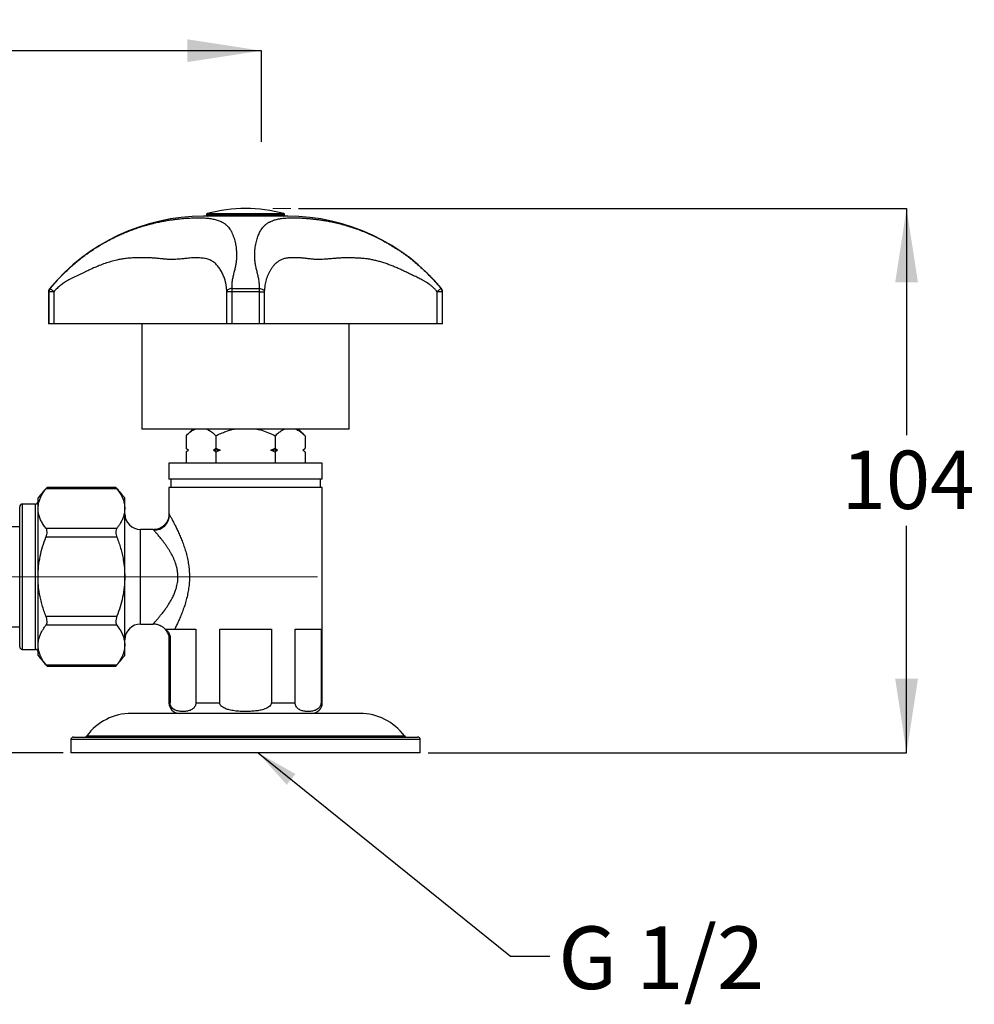
# Model space of a CAD drawing. Units: millimetres. Extents: x 75 to 230, y 34 to 167.
# Drawn here: x 169 to 230, y 34 to 97 of the extents above; entities that cross this region are included whole.
import ezdxf

# ---------------------------------------------------------------- set-up
doc = ezdxf.new("R2010")
doc.units = ezdxf.units.MM
doc.linetypes.add('CENTERX2', pattern=[20.32, 12.7, -2.54, 2.54, -2.54])
doc.layers.add('ANNOTATIONS', color=7, linetype='Continuous')
doc.layers.add('DIMENSIONS', color=7, linetype='Continuous')
doc.styles.add('SLDTEXTSTYLE0', font='TXT', dxfattribs={"width": 0.7})
doc.dimstyles.new('SLDDIMSTYLE0', dxfattribs={"dimtxt": 4.701822, "dimasz": 2.686756, "dimexe": 0, "dimexo": 0.0625, "dimgap": 1.175456, "dimtad": 0, "dimtih": 1, "dimtoh": 1, "dimdec": 0, "dimlfac": 3, "dimrnd": 1e-09, "dimzin": 12, "dimdsep": 46, "dimtxsty": 'SLDTEXTSTYLE0', "dimsah": 1, "dimcen": 0.09, "dimadec": 0, "dimazin": 3, "dimtfac": 1, "dimtdec": 0, "dimtofl": 0, "dimtmove": 0, "dimatfit": 3, "dimfxl": 0, "dimfrac": 2, "dimtolj": 1, "dimtzin": 12, "dimarcsym": 0})
doc.dimstyles.new('SLDDIMSTYLE1', dxfattribs={"dimtxt": 0.18, "dimasz": 2.686756, "dimexe": 0, "dimexo": 0.0625, "dimgap": 0, "dimtad": 0, "dimtih": 1, "dimtoh": 1, "dimdec": 0, "dimrnd": 1e-09, "dimzin": 0, "dimdsep": 46, "dimtxsty": 'Standard', "dimsah": 1, "dimcen": 0.09, "dimadec": 0, "dimazin": 0, "dimtfac": 2.686756, "dimtdec": 0, "dimtofl": 0, "dimtmove": 0, "dimatfit": 3, "dimfxl": 0, "dimfrac": 2, "dimtolj": 1, "dimtzin": 0, "dimarcsym": 0})

# ---------------------------------------------------------------- blocks, each defined once
blk = doc.blocks.new('_D')
at = {"layer": 'DIMENSIONS'}
for p, q in [((186.743, 84.733), (225.317, 84.733)), ((225.317, 84.733), (225.317, 70.34)), ((225.317, 50.199), (225.317, 64.592)), ((194.959, 50.199), (225.317, 50.199))]:
    blk.add_line(p, q, dxfattribs=at)
for points in [[(225.317, 84.733), (224.594, 80.031), (226.041, 80.031)], [(225.317, 50.199), (226.041, 54.901), (224.594, 54.901)]]:
    blk.add_solid(points, dxfattribs=at)
at = {"layer": 'DIMENSIONS', "insert": (221.201, 69.367), "char_height": 3.7042, "attachment_point": 1, "style": 'SLDTEXTSTYLE0'}
blk.add_mtext('104', dxfattribs=at)
blk = doc.blocks.new('_D_1')
at = {"layer": 'DIMENSIONS'}
for p, q in [((102.376, 89.989), (102.376, 94.733)), ((102.376, 94.733), (139.26, 94.733)), ((184.376, 94.733), (147.491, 94.733)), ((184.376, 88.949), (184.376, 94.733))]:
    blk.add_line(p, q, dxfattribs=at)
for points in [[(102.376, 94.733), (107.078, 94.01), (107.078, 95.456)], [(184.376, 94.733), (179.674, 95.456), (179.674, 94.01)]]:
    blk.add_solid(points, dxfattribs=at)
at = {"layer": 'DIMENSIONS', "insert": (139.26, 96.634), "char_height": 3.7042, "attachment_point": 1, "style": 'SLDTEXTSTYLE0'}
blk.add_mtext('246', dxfattribs=at)
blk = doc.blocks.new('_D_2')
at = {"layer": 'DIMENSIONS'}
for p, q in [((155.475, 50.199), (155.475, 61.365)), ((171.792, 50.199), (155.475, 50.199)), ((155.475, 39.891), (155.475, 50.199)), ((152.975, 39.891), (155.475, 39.891))]:
    blk.add_line(p, q, dxfattribs=at)
for points in [[(155.475, 61.365), (154.751, 56.664), (156.198, 56.664)], [(155.475, 50.199), (156.198, 54.901), (154.751, 54.901)]]:
    blk.add_solid(points, dxfattribs=at)
at = {"layer": 'DIMENSIONS', "insert": (147.487, 41.792), "char_height": 3.7042, "attachment_point": 1, "style": 'SLDTEXTSTYLE0'}
blk.add_mtext('34', dxfattribs=at)

msp = doc.modelspace()

# ---------------------------------------------------------------- linework, layer by layer
at = {"color": 7, "linetype": 'Continuous', "lineweight": 25}
for p, q in [((180.897, 84.364), (180.897, 84.315)), ((180.897, 84.364), (185.855, 84.364)), ((180.897, 84.315), (185.855, 84.315)), ((180.943, 84.399), (185.808, 84.399)), ((183.372, 84.732), (183.38, 84.732)), ((185.855, 84.315), (185.855, 84.364)), ((186.052, 84.232), (180.699, 84.232)), ((170.876, 79.446), (170.876, 77.399)), ((170.907, 79.446), (170.876, 79.446)), ((171.213, 79.446), (170.907, 79.446)), ((170.907, 77.399), (170.907, 79.446)), ((170.953, 79.659), (170.983, 79.659)), ((171.213, 79.446), (171.213, 77.399)), ((182.496, 79.446), (182.187, 79.446)), ((182.187, 77.399), (182.187, 79.446)), ((184.256, 79.446), (182.496, 79.446)), ((182.496, 79.446), (182.496, 77.399)), ((182.501, 79.659), (184.25, 79.659)), ((184.256, 77.399), (184.256, 79.446)), ((184.256, 79.446), (184.564, 79.446)), ((184.564, 79.446), (184.564, 77.399)), ((195.539, 77.399), (195.539, 79.446)), ((195.845, 79.446), (195.539, 79.446)), ((195.768, 79.659), (195.799, 79.659)), ((195.845, 79.446), (195.845, 77.399)), ((195.876, 79.446), (195.845, 79.446)), ((195.876, 77.399), (195.876, 79.446)), ((170.907, 77.399), (170.876, 77.399)), ((171.213, 77.399), (170.907, 77.399)), ((178.721, 77.399), (171.213, 77.399)), ((176.792, 77.399), (176.792, 70.732)), ((182.187, 77.399), (178.721, 77.399)), ((182.496, 77.399), (182.187, 77.399)), ((184.256, 77.399), (182.496, 77.399)), ((184.564, 77.399), (184.256, 77.399)), ((188.031, 77.399), (184.564, 77.399)), ((195.539, 77.399), (188.031, 77.399)), ((189.959, 70.732), (189.959, 77.399)), ((195.845, 77.399), (195.539, 77.399)), ((195.876, 77.399), (195.845, 77.399)), ((189.959, 70.732), (176.792, 70.732)), ((180.026, 70.732), (179.604, 70.31)), ((187.148, 70.31), (186.726, 70.732)), ((179.604, 70.31), (179.604, 69.532)), ((181.49, 70.31), (181.49, 69.532)), ((185.262, 70.31), (185.262, 69.532)), ((187.148, 70.31), (187.148, 69.532)), ((179.604, 69.532), (179.737, 69.399)), ((179.604, 69.532), (179.745, 69.399)), ((179.737, 69.399), (179.604, 69.265)), ((179.745, 69.399), (179.604, 69.265)), ((179.745, 69.399), (179.737, 69.399)), ((181.348, 69.399), (181.49, 69.532)), ((181.49, 69.265), (181.348, 69.399)), ((181.773, 69.399), (181.348, 69.399)), ((181.49, 69.532), (181.773, 69.399)), ((181.773, 69.399), (181.49, 69.265)), ((184.978, 69.399), (185.262, 69.532)), ((185.262, 69.265), (184.978, 69.399)), ((185.403, 69.399), (184.978, 69.399)), ((185.262, 69.532), (185.403, 69.399)), ((185.403, 69.399), (185.262, 69.265)), ((187.006, 69.399), (187.148, 69.532)), ((187.148, 69.265), (187.006, 69.399)), ((187.014, 69.399), (187.006, 69.399)), ((187.014, 69.399), (187.148, 69.532)), ((187.148, 69.265), (187.014, 69.399)), ((179.604, 69.265), (179.604, 68.565)), ((181.49, 69.265), (181.49, 68.565)), ((185.262, 69.265), (185.262, 68.565)), ((187.148, 69.265), (187.148, 68.565)), ((178.509, 68.565), (178.509, 67.565)), ((188.242, 68.565), (178.509, 68.565)), ((188.242, 67.565), (188.242, 68.565)), ((188.242, 67.565), (178.509, 67.565)), ((178.626, 67.565), (178.626, 67.032)), ((188.126, 67.032), (188.126, 67.565)), ((175.209, 66.946), (170.709, 66.946)), ((175.14, 67.036), (170.778, 67.036)), ((178.509, 67.032), (178.509, 65.364)), ((188.242, 67.032), (178.509, 67.032)), ((188.242, 53.365), (188.242, 67.032)), ((170.209, 65.695), (170.209, 66.365)), ((175.709, 65.695), (175.709, 66.365)), ((169.042, 61.365), (169.042, 65.806)), ((170.042, 65.972), (169.209, 65.972)), ((169.209, 65.972), (169.209, 61.365)), ((170.042, 56.759), (170.042, 65.972)), ((170.209, 61.365), (170.209, 65.695)), ((175.709, 61.365), (175.709, 65.695)), ((169.042, 64.54), (146.972, 64.54)), ((170.709, 64.445), (175.209, 64.445)), ((177.509, 64.365), (176.709, 64.365)), ((176.709, 58.365), (176.709, 64.365)), ((175.209, 63.867), (170.709, 63.867)), ((169.042, 56.925), (169.042, 61.365)), ((169.209, 61.365), (169.209, 56.759)), ((170.209, 57.035), (170.209, 61.365)), ((175.709, 57.035), (175.709, 61.365)), ((170.709, 58.863), (175.209, 58.863)), ((117.709, 58.19), (169.042, 58.19)), ((175.209, 58.286), (170.709, 58.286)), ((176.709, 58.365), (177.509, 58.365)), ((178.588, 57.507), (178.588, 53.365)), ((178.868, 58.032), (180.225, 58.032)), ((180.225, 58.032), (180.225, 53.365)), ((181.739, 58.032), (185.012, 58.032)), ((181.739, 53.365), (181.739, 58.032)), ((185.012, 58.032), (185.012, 53.365)), ((186.527, 58.032), (188.163, 58.032)), ((186.527, 53.365), (186.527, 58.032)), ((188.163, 58.032), (188.163, 53.365)), ((170.209, 56.365), (170.209, 57.035)), ((175.709, 56.365), (175.709, 57.035)), ((178.509, 57.371), (178.509, 53.365)), ((169.209, 56.759), (170.042, 56.759)), ((170.709, 55.784), (175.209, 55.784)), ((170.778, 55.695), (175.14, 55.695)), ((178.588, 53.365), (178.509, 53.365)), ((180.225, 53.365), (181.739, 53.365)), ((185.012, 53.365), (186.527, 53.365)), ((188.163, 53.365), (188.242, 53.365)), ((190.626, 52.699), (176.126, 52.699)), ((173.299, 51.267), (193.452, 51.267)), ((172.292, 51.032), (172.292, 50.199)), ((194.459, 51.032), (172.292, 51.032)), ((172.459, 51.199), (194.292, 51.199)), ((194.459, 50.199), (194.459, 51.032)), ((194.459, 50.199), (172.292, 50.199))]:
    msp.add_line(p, q, dxfattribs=at)
at = {"color": 7, "linetype": 'Continuous', "lineweight": 18}
msp.add_line((185.098, 84.733), (186.243, 84.733), dxfattribs=at)
at = {"color": 7, "linetype": 'CENTERX2', "lineweight": 18, "ltscale": 1.666667}
msp.add_line((187.941, 61.365), (98.138, 61.365), dxfattribs=at)
at = {"color": 7, "linetype": 'Continuous', "lineweight": 25}
for centre, radius, start, end in [((180.967, 84.319), 0.0833, 106.34598, 147.4407), ((180.98, 84.315), 0.0833, 180, 270), ((183.519, 74.646), 10.087, 90.83834, 104.7945), ((183.232, 74.646), 10.087, 75.2055, 89.16166), ((185.772, 84.315), 0.0833, 270, 0), ((185.785, 84.319), 0.0833, 32.5593, 73.65402), ((180.699, 71.559), 12.673, 90, 140.27277), ((186.052, 71.559), 12.673, 39.72723, 90), ((171.209, 79.446), 0.333, 140.27277, 180), ((171.241, 79.446), 0.334, 140.35503, 180.00863), ((186.29, 79.456), 3.794, 176.93379, 180.15239), ((180.461, 79.456), 3.794, 359.84761, 3.06621), ((195.511, 79.446), 0.334, 359.99137, 39.64497), ((195.542, 79.446), 0.333, 0, 39.72723), ((180.635, 58.054), 13.333, 137.66658, 141.43717), ((165.283, 58.054), 13.333, 38.56283, 42.33361), ((169.209, 65.806), 0.167, 90, 180), ((170.042, 66.139), 0.167, 270, 0), ((176.709, 65.365), 1, 180, 270), ((177.535, 65.326), 1.015, 271.31155, 358.12188), ((176.709, 57.365), 1, 90, 180), ((169.209, 56.925), 0.167, 180, 270), ((170.042, 56.592), 0.167, 0, 90), ((180.635, 64.677), 13.333, 218.56283, 222.33361), ((165.283, 64.677), 13.333, 317.66658, 321.43717), ((179.176, 53.365), 0.667, 180, 270), ((187.576, 53.365), 0.667, 270, 0), ((176.126, 49.193), 3.505, 90, 143.73723), ((190.626, 49.193), 3.505, 36.26277, 90), ((173.165, 51.365), 0.167, 270, 323.73723), ((193.586, 51.365), 0.167, 216.26277, 270), ((172.459, 51.032), 0.167, 90, 180), ((194.292, 51.032), 0.167, 0, 90)]:
    msp.add_arc(centre, radius, start, end, dxfattribs=at)
for points, knots in [([(170.983, 79.659), (171.058, 79.747), (171.211, 79.927), (171.449, 80.192), (171.705, 80.462), (171.972, 80.729), (172.259, 80.998), (172.543, 81.247), (172.829, 81.481), (173.106, 81.695), (173.382, 81.896), (173.659, 82.086), (173.948, 82.273), (174.247, 82.455), (174.556, 82.631), (174.859, 82.791), (175.159, 82.941), (175.453, 83.077), (175.751, 83.205), (176.048, 83.325), (176.357, 83.439), (176.639, 83.535), (176.891, 83.614), (177.105, 83.676), (177.311, 83.732), (177.509, 83.782), (177.7, 83.827), (177.924, 83.876), (178.179, 83.926), (178.462, 83.974), (178.731, 84.015), (178.986, 84.047), (179.294, 84.081), (179.651, 84.11), (180.043, 84.13), (180.351, 84.136), (180.587, 84.132), (180.767, 84.125), (180.936, 84.112), (181.094, 84.094), (181.24, 84.071), (181.376, 84.043), (181.505, 84.009), (181.633, 83.968), (181.761, 83.918), (181.9, 83.853), (182.043, 83.769), (182.175, 83.662), (182.29, 83.541), (182.388, 83.406), (182.472, 83.259), (182.547, 83.099), (182.613, 82.932), (182.672, 82.756), (182.719, 82.572), (182.756, 82.374), (182.779, 82.192), (182.792, 82.032), (182.798, 81.895), (182.8, 81.753), (182.798, 81.609), (182.792, 81.44), (182.769, 81.233), (182.718, 80.986), (182.653, 80.723), (182.586, 80.458), (182.531, 80.191), (182.495, 79.927), (182.499, 79.747), (182.501, 79.659)], [0, 0, 0, 0, 0.015355, 0.031349, 0.047284, 0.065315, 0.082191, 0.100143, 0.115902, 0.131335, 0.14647, 0.161317, 0.175885, 0.192193, 0.20798, 0.223257, 0.238032, 0.253033, 0.266894, 0.281759, 0.296305, 0.311705, 0.322327, 0.332588, 0.342496, 0.352061, 0.361294, 0.370209, 0.384788, 0.398693, 0.411971, 0.424679, 0.436889, 0.458779, 0.480072, 0.501055, 0.51354, 0.526217, 0.538993, 0.551785, 0.565083, 0.57733, 0.590087, 0.603426, 0.6174, 0.632055, 0.650999, 0.670422, 0.689287, 0.708088, 0.726877, 0.744739, 0.76358, 0.780171, 0.797364, 0.815171, 0.832526, 0.842895, 0.853565, 0.86454, 0.875057, 0.885324, 0.900938, 0.918213, 0.935387, 0.952791, 0.968667, 0.984713, 1, 1, 1, 1]), ([(184.25, 79.659), (184.252, 79.747), (184.256, 79.928), (184.221, 80.192), (184.166, 80.462), (184.102, 80.729), (184.037, 80.997), (183.987, 81.247), (183.962, 81.478), (183.958, 81.69), (183.961, 81.891), (183.971, 82.084), (183.991, 82.273), (184.019, 82.455), (184.057, 82.631), (184.101, 82.791), (184.153, 82.94), (184.208, 83.076), (184.266, 83.205), (184.329, 83.324), (184.401, 83.439), (184.473, 83.534), (184.545, 83.613), (184.61, 83.676), (184.677, 83.732), (184.747, 83.782), (184.819, 83.827), (184.91, 83.875), (185.02, 83.925), (185.147, 83.974), (185.276, 84.014), (185.405, 84.047), (185.573, 84.081), (185.789, 84.11), (186.073, 84.13), (186.348, 84.136), (186.603, 84.132), (186.825, 84.125), (187.059, 84.112), (187.305, 84.094), (187.553, 84.071), (187.806, 84.043), (188.063, 84.009), (188.333, 83.968), (188.618, 83.918), (188.942, 83.853), (189.306, 83.769), (189.702, 83.663), (190.099, 83.541), (190.49, 83.406), (190.872, 83.259), (191.251, 83.099), (191.611, 82.933), (191.962, 82.757), (192.302, 82.572), (192.642, 82.374), (192.934, 82.19), (193.177, 82.028), (193.376, 81.891), (193.57, 81.75), (193.758, 81.609), (193.973, 81.44), (194.223, 81.234), (194.504, 80.987), (194.785, 80.724), (195.05, 80.459), (195.303, 80.191), (195.54, 79.927), (195.693, 79.747), (195.768, 79.659)], [0, 0, 0, 0, 0.015362, 0.031362, 0.047296, 0.065311, 0.082179, 0.100126, 0.115883, 0.130624, 0.146098, 0.161295, 0.175881, 0.192204, 0.20799, 0.22325, 0.237992, 0.252988, 0.26685, 0.281717, 0.296268, 0.311675, 0.3223, 0.332561, 0.342468, 0.352029, 0.361257, 0.370164, 0.384741, 0.398644, 0.411919, 0.424624, 0.436832, 0.458732, 0.480032, 0.501015, 0.513492, 0.526161, 0.538932, 0.551721, 0.565016, 0.577267, 0.590029, 0.603372, 0.617353, 0.632015, 0.650931, 0.670356, 0.689209, 0.708003, 0.726788, 0.744657, 0.7635, 0.780142, 0.797354, 0.815151, 0.832642, 0.843197, 0.854006, 0.864651, 0.875046, 0.885234, 0.900846, 0.918124, 0.935307, 0.952723, 0.968617, 0.984687, 1, 1, 1, 1]), ([(182.187, 79.446), (182.184, 79.487), (182.178, 79.572), (182.167, 79.691), (182.153, 79.803), (182.137, 79.905), (182.119, 80), (182.099, 80.092), (182.072, 80.193), (182.035, 80.306), (181.987, 80.428), (181.931, 80.549), (181.872, 80.667), (181.809, 80.788), (181.74, 80.9), (181.665, 81.007), (181.582, 81.109), (181.489, 81.205), (181.389, 81.293), (181.283, 81.37), (181.17, 81.437), (181.048, 81.492), (180.914, 81.533), (180.768, 81.562), (180.614, 81.578), (180.458, 81.586), (180.289, 81.588), (180.118, 81.59), (179.937, 81.586), (179.76, 81.571), (179.56, 81.55), (179.355, 81.527), (179.142, 81.506), (178.942, 81.492), (178.767, 81.487), (178.618, 81.49), (178.494, 81.495), (178.374, 81.502), (178.254, 81.512), (178.128, 81.523), (177.981, 81.537), (177.837, 81.552), (177.71, 81.563), (177.612, 81.572), (177.514, 81.579), (177.411, 81.586), (177.299, 81.592), (177.192, 81.595), (177.064, 81.597), (176.922, 81.598), (176.775, 81.598), (176.636, 81.598), (176.495, 81.596), (176.346, 81.592), (176.195, 81.586), (175.997, 81.574), (175.753, 81.55), (175.472, 81.509), (175.167, 81.446), (174.833, 81.357), (174.463, 81.24), (174.168, 81.131), (173.948, 81.043), (173.803, 80.982), (173.656, 80.917), (173.508, 80.849), (173.357, 80.778), (173.204, 80.702), (173.039, 80.621), (172.867, 80.54), (172.682, 80.453), (172.5, 80.366), (172.323, 80.277), (172.119, 80.168), (171.893, 80.035), (171.642, 79.861), (171.411, 79.67), (171.277, 79.519), (171.213, 79.446)], [0, 0, 0, 0, 0.009168, 0.018653, 0.028502, 0.03796, 0.047127, 0.056842, 0.06712, 0.081353, 0.098641, 0.114543, 0.129982, 0.145702, 0.16114, 0.176183, 0.192287, 0.208798, 0.225275, 0.241525, 0.257568, 0.273679, 0.29072, 0.308729, 0.325971, 0.343542, 0.35972, 0.378636, 0.395098, 0.411991, 0.428418, 0.449316, 0.465648, 0.48238, 0.498703, 0.507724, 0.517313, 0.527471, 0.535264, 0.544503, 0.555693, 0.567764, 0.575965, 0.582943, 0.588697, 0.596803, 0.604567, 0.611916, 0.618852, 0.630781, 0.640611, 0.648343, 0.658405, 0.668301, 0.677486, 0.687616, 0.706293, 0.723944, 0.740611, 0.763452, 0.78666, 0.809909, 0.818911, 0.828054, 0.837339, 0.846769, 0.856345, 0.866071, 0.876135, 0.887725, 0.898682, 0.910864, 0.922032, 0.932194, 0.950025, 0.96619, 0.983676, 1, 1, 1, 1]), ([(195.539, 79.446), (195.503, 79.488), (195.431, 79.572), (195.308, 79.691), (195.178, 79.803), (195.043, 79.906), (194.903, 80.001), (194.756, 80.093), (194.58, 80.194), (194.361, 80.308), (194.109, 80.43), (193.85, 80.55), (193.602, 80.668), (193.359, 80.789), (193.116, 80.901), (192.871, 81.008), (192.618, 81.11), (192.356, 81.206), (192.093, 81.294), (191.833, 81.371), (191.575, 81.438), (191.313, 81.493), (191.041, 81.534), (190.766, 81.563), (190.491, 81.579), (190.231, 81.587), (189.965, 81.589), (189.709, 81.591), (189.452, 81.586), (189.214, 81.572), (188.959, 81.55), (188.714, 81.527), (188.472, 81.506), (188.256, 81.492), (188.075, 81.487), (187.929, 81.49), (187.809, 81.495), (187.697, 81.502), (187.588, 81.512), (187.476, 81.523), (187.35, 81.538), (187.23, 81.552), (187.128, 81.563), (187.051, 81.572), (186.975, 81.579), (186.897, 81.586), (186.815, 81.592), (186.738, 81.596), (186.648, 81.597), (186.552, 81.598), (186.455, 81.598), (186.366, 81.598), (186.279, 81.596), (186.189, 81.592), (186.101, 81.586), (186.004, 81.575), (185.897, 81.557), (185.787, 81.53), (185.686, 81.495), (185.567, 81.44), (185.432, 81.357), (185.286, 81.24), (185.181, 81.131), (185.109, 81.043), (185.063, 80.982), (185.018, 80.917), (184.975, 80.849), (184.934, 80.778), (184.894, 80.702), (184.853, 80.621), (184.813, 80.54), (184.774, 80.453), (184.737, 80.366), (184.705, 80.277), (184.671, 80.168), (184.638, 80.035), (184.606, 79.861), (184.581, 79.67), (184.57, 79.519), (184.564, 79.446)], [0, 0, 0, 0, 0.009184, 0.018684, 0.028548, 0.038018, 0.047196, 0.05692, 0.067206, 0.081452, 0.098743, 0.114645, 0.130083, 0.145795, 0.161222, 0.176251, 0.192334, 0.208892, 0.225402, 0.241648, 0.257651, 0.273779, 0.290825, 0.308827, 0.326064, 0.343622, 0.359433, 0.378689, 0.395163, 0.412064, 0.428494, 0.449393, 0.465721, 0.482444, 0.498755, 0.50777, 0.517358, 0.527523, 0.535325, 0.544568, 0.555757, 0.567832, 0.576035, 0.58301, 0.588758, 0.596862, 0.604623, 0.611968, 0.618899, 0.630837, 0.640653, 0.648348, 0.658355, 0.668252, 0.677498, 0.68765, 0.701753, 0.715277, 0.72824, 0.740659, 0.763526, 0.786713, 0.809918, 0.81892, 0.828063, 0.837351, 0.846784, 0.856367, 0.8661, 0.876164, 0.887749, 0.898703, 0.91088, 0.922043, 0.932196, 0.950017, 0.966182, 0.983671, 1, 1, 1, 1]), ([(179.604, 70.31), (179.668, 70.371), (179.796, 70.493), (179.989, 70.639), (180.12, 70.702), (180.182, 70.732)], [0, 0, 0, 0, 0.3447832, 0.6894087, 1, 1, 1, 1]), ([(180.913, 70.732), (180.955, 70.713), (181.075, 70.657), (181.269, 70.519), (181.416, 70.38), (181.49, 70.31)], [0, 0, 0, 0, 0.206641, 0.601503, 1, 1, 1, 1]), ([(181.49, 70.31), (181.594, 70.36), (181.803, 70.461), (182.162, 70.601), (182.449, 70.697), (182.631, 70.727), (182.66, 70.732)], [0, 0, 0, 0, 0.278384, 0.556704, 0.927491, 1, 1, 1, 1]), ([(184.086, 70.732), (184.192, 70.709), (184.45, 70.653), (184.843, 70.509), (185.122, 70.376), (185.262, 70.31)], [0, 0, 0, 0, 0.259523, 0.62999, 1, 1, 1, 1]), ([(185.262, 70.31), (185.326, 70.371), (185.454, 70.493), (185.647, 70.639), (185.778, 70.702), (185.84, 70.732)], [0, 0, 0, 0, 0.344783, 0.689409, 1, 1, 1, 1]), ([(186.571, 70.732), (186.613, 70.713), (186.733, 70.657), (186.927, 70.519), (187.074, 70.38), (187.148, 70.31)], [0, 0, 0, 0, 0.206641, 0.601503, 1, 1, 1, 1]), ([(170.209, 65.695), (170.212, 65.771), (170.219, 65.922), (170.27, 66.149), (170.351, 66.376), (170.457, 66.585), (170.577, 66.775), (170.665, 66.889), (170.709, 66.946)], [0, 0, 0, 0, 0.176717, 0.353439, 0.533765, 0.714102, 0.856868, 1, 1, 1, 1]), ([(170.709, 66.946), (170.731, 66.973), (170.772, 67.024), (170.776, 67.03), (170.778, 67.033)], [0, 0, 0, 0, 0.531279, 1, 1, 1, 1]), ([(175.14, 67.033), (175.139, 67.034), (175.132, 67.042), (175.156, 67.013), (175.192, 66.968), (175.209, 66.946)], [0, 0, 0, 0, 0.064492, 0.561084, 1, 1, 1, 1]), ([(175.209, 66.946), (175.268, 66.868), (175.387, 66.712), (175.525, 66.468), (175.628, 66.219), (175.696, 65.96), (175.705, 65.785), (175.709, 65.695)], [0, 0, 0, 0, 0.195461, 0.390904, 0.590615, 0.79031, 1, 1, 1, 1]), ([(170.709, 64.445), (170.65, 64.523), (170.531, 64.679), (170.393, 64.923), (170.29, 65.172), (170.222, 65.431), (170.213, 65.606), (170.209, 65.695)], [0, 0, 0, 0, 0.195461, 0.390904, 0.590615, 0.79031, 1, 1, 1, 1]), ([(175.709, 65.695), (175.706, 65.62), (175.699, 65.469), (175.648, 65.241), (175.567, 65.015), (175.461, 64.806), (175.341, 64.616), (175.253, 64.502), (175.209, 64.445)], [0, 0, 0, 0, 0.176717, 0.353439, 0.533765, 0.714102, 0.856868, 1, 1, 1, 1]), ([(178.519, 65.347), (178.513, 65.27), (178.503, 65.126), (178.44, 64.954), (178.377, 64.837), (178.325, 64.762), (178.26, 64.68), (178.16, 64.58), (178.031, 64.49), (177.899, 64.426), (177.78, 64.385), (177.65, 64.357), (177.559, 64.354), (177.513, 64.352)], [0, 0, 0, 0, 0.148571, 0.276023, 0.345991, 0.402514, 0.450129, 0.545433, 0.672343, 0.746566, 0.826762, 0.911719, 1, 1, 1, 1]), ([(178.51, 65.364), (178.511, 65.362), (178.514, 65.357), (178.538, 65.315), (178.55, 65.293)], [0, 0, 0, 0, 0.482355, 1, 1, 1, 1]), ([(178.55, 65.293), (178.563, 65.269), (178.589, 65.222), (178.64, 65.131), (178.691, 65.036), (178.741, 64.943), (178.812, 64.808), (178.909, 64.62), (179.032, 64.367), (179.16, 64.09), (179.288, 63.792), (179.411, 63.476), (179.526, 63.14), (179.628, 62.789), (179.712, 62.428), (179.774, 62.057), (179.811, 61.679), (179.82, 61.294), (179.8, 60.914), (179.754, 60.538), (179.684, 60.169), (179.592, 59.81), (179.485, 59.465), (179.367, 59.138), (179.242, 58.828), (179.114, 58.538), (178.987, 58.269), (178.907, 58.111), (178.868, 58.032)], [0, 0, 0, 0, 0.030228, 0.060938, 0.081806, 0.103067, 0.124786, 0.16606, 0.207874, 0.249833, 0.291398, 0.333233, 0.374865, 0.417474, 0.459016, 0.499865, 0.541778, 0.583317, 0.624967, 0.66588, 0.70743, 0.750025, 0.791424, 0.833224, 0.875009, 0.916657, 0.958475, 1, 1, 1, 1]), ([(170.709, 63.867), (170.73, 63.927), (170.772, 64.048), (170.787, 64.221), (170.764, 64.359), (170.727, 64.417), (170.709, 64.445)], [0, 0, 0, 0, 0.26521, 0.531484, 0.780184, 1, 1, 1, 1]), ([(175.209, 64.445), (175.188, 64.411), (175.146, 64.343), (175.131, 64.188), (175.154, 64.022), (175.191, 63.917), (175.209, 63.867)], [0, 0, 0, 0, 0.26521, 0.531484, 0.780184, 1, 1, 1, 1]), ([(177.509, 64.365), (177.509, 64.365), (177.51, 64.364), (177.517, 64.356), (177.519, 64.355)], [0, 0, 0, 0, 0.815996, 1, 1, 1, 1]), ([(177.558, 64.311), (177.544, 64.327), (177.515, 64.358), (177.511, 64.363), (177.509, 64.365)], [0, 0, 0, 0, 0.503829, 1, 1, 1, 1]), ([(170.209, 61.365), (170.216, 61.583), (170.229, 62.02), (170.333, 62.659), (170.489, 63.278), (170.635, 63.67), (170.709, 63.867)], [0, 0, 0, 0, 0.2541506, 0.5110197, 0.7545312, 1, 1, 1, 1]), ([(175.209, 63.867), (175.253, 63.753), (175.342, 63.523), (175.452, 63.171), (175.546, 62.812), (175.63, 62.391), (175.695, 61.909), (175.704, 61.547), (175.709, 61.365)], [0, 0, 0, 0, 0.143486, 0.286966, 0.432031, 0.57709, 0.78778, 1, 1, 1, 1]), ([(177.523, 58.381), (177.526, 58.384), (177.534, 58.393), (177.56, 58.421), (177.599, 58.465), (177.648, 58.52), (177.702, 58.582), (177.76, 58.649), (177.82, 58.719), (177.885, 58.796), (177.953, 58.878), (178.023, 58.965), (178.099, 59.062), (178.16, 59.142), (178.204, 59.201), (178.229, 59.235), (178.256, 59.272), (178.286, 59.313), (178.325, 59.367), (178.367, 59.428), (178.408, 59.489), (178.447, 59.547), (178.494, 59.62), (178.553, 59.715), (178.615, 59.819), (178.669, 59.916), (178.726, 60.021), (178.783, 60.137), (178.842, 60.266), (178.893, 60.392), (178.946, 60.537), (178.997, 60.704), (179.04, 60.893), (179.07, 61.084), (179.085, 61.278), (179.084, 61.476), (179.069, 61.654), (179.044, 61.813), (179.014, 61.953), (178.976, 62.095), (178.928, 62.245), (178.868, 62.404), (178.794, 62.573), (178.715, 62.731), (178.632, 62.883), (178.543, 63.033), (178.442, 63.193), (178.333, 63.352), (178.221, 63.507), (178.111, 63.653), (178.007, 63.785), (177.915, 63.899), (177.834, 63.995), (177.763, 64.079), (177.688, 64.165), (177.615, 64.248), (177.577, 64.29), (177.558, 64.311)], [0, 0, 0, 0, 0.01182, 0.033693, 0.054491, 0.075923, 0.098039, 0.115463, 0.133681, 0.152707, 0.17064, 0.187978, 0.20681, 0.227137, 0.232486, 0.238376, 0.244807, 0.251779, 0.259292, 0.272035, 0.281643, 0.288117, 0.299162, 0.315484, 0.330401, 0.343913, 0.356023, 0.373464, 0.389986, 0.405602, 0.420326, 0.442732, 0.464181, 0.484766, 0.506297, 0.527779, 0.549352, 0.564704, 0.580548, 0.596926, 0.613873, 0.633646, 0.655044, 0.678096, 0.696407, 0.717937, 0.742689, 0.768411, 0.794177, 0.821363, 0.847809, 0.871453, 0.893861, 0.915197, 0.935485, 0.968472, 1, 1, 1, 1]), ([(170.709, 58.863), (170.665, 58.978), (170.577, 59.207), (170.466, 59.56), (170.372, 59.919), (170.288, 60.339), (170.223, 60.822), (170.214, 61.184), (170.209, 61.365)], [0, 0, 0, 0, 0.143486, 0.286966, 0.432031, 0.57709, 0.78778, 1, 1, 1, 1]), ([(175.709, 61.365), (175.703, 61.148), (175.689, 60.711), (175.585, 60.072), (175.429, 59.452), (175.283, 59.06), (175.209, 58.863)], [0, 0, 0, 0, 0.254151, 0.51102, 0.754531, 1, 1, 1, 1]), ([(170.709, 58.286), (170.73, 58.32), (170.772, 58.388), (170.787, 58.543), (170.764, 58.709), (170.727, 58.814), (170.709, 58.863)], [0, 0, 0, 0, 0.26521, 0.531484, 0.780184, 1, 1, 1, 1]), ([(175.209, 58.863), (175.188, 58.803), (175.146, 58.683), (175.131, 58.51), (175.154, 58.372), (175.191, 58.314), (175.209, 58.286)], [0, 0, 0, 0, 0.26521, 0.531484, 0.780184, 1, 1, 1, 1]), ([(170.209, 57.035), (170.212, 57.111), (170.219, 57.262), (170.27, 57.489), (170.351, 57.716), (170.457, 57.924), (170.577, 58.115), (170.665, 58.229), (170.709, 58.286)], [0, 0, 0, 0, 0.1767172, 0.3534391, 0.5337648, 0.7141022, 0.8568677, 1, 1, 1, 1]), ([(175.209, 58.286), (175.268, 58.208), (175.387, 58.052), (175.525, 57.808), (175.628, 57.559), (175.696, 57.3), (175.705, 57.125), (175.709, 57.035)], [0, 0, 0, 0, 0.1954606, 0.3909042, 0.5906145, 0.7903098, 1, 1, 1, 1]), ([(177.509, 58.365), (177.51, 58.366), (177.511, 58.367), (177.52, 58.377), (177.523, 58.381)], [0, 0, 0, 0, 0.686351, 1, 1, 1, 1]), ([(177.521, 58.379), (177.599, 58.373), (177.742, 58.363), (177.914, 58.3), (178.03, 58.238), (178.106, 58.188), (178.187, 58.123), (178.287, 58.024), (178.402, 57.863), (178.476, 57.686), (178.513, 57.519), (178.517, 57.429), (178.519, 57.383)], [0, 0, 0, 0, 0.1485832, 0.2759781, 0.3458868, 0.4023404, 0.4499367, 0.5452481, 0.6721767, 0.8264332, 0.9115255, 1, 1, 1, 1]), ([(178.289, 58.032), (178.315, 58.011), (178.367, 57.969), (178.443, 57.896), (178.509, 57.81), (178.56, 57.707), (178.585, 57.601), (178.587, 57.532), (178.588, 57.507)], [0, 0, 0, 0, 0.199787, 0.399509, 0.597667, 0.753434, 0.910895, 1, 1, 1, 1]), ([(178.289, 58.032), (178.321, 58.032), (178.385, 58.032), (178.541, 58.032), (178.709, 58.032), (178.815, 58.032), (178.868, 58.032)], [0, 0, 0, 0, 0.247711, 0.496105, 0.748085, 1, 1, 1, 1]), ([(178.588, 57.507), (178.569, 57.472), (178.531, 57.404), (178.508, 57.364), (178.512, 57.37), (178.512, 57.371)], [0, 0, 0, 0, 0.428736, 0.850017, 1, 1, 1, 1]), ([(170.709, 55.784), (170.65, 55.862), (170.531, 56.019), (170.393, 56.262), (170.29, 56.512), (170.222, 56.77), (170.213, 56.946), (170.209, 57.035)], [0, 0, 0, 0, 0.195461, 0.390904, 0.590615, 0.79031, 1, 1, 1, 1]), ([(175.709, 57.035), (175.706, 56.96), (175.699, 56.808), (175.648, 56.581), (175.567, 56.355), (175.461, 56.146), (175.341, 55.956), (175.253, 55.841), (175.209, 55.784)], [0, 0, 0, 0, 0.1767172, 0.3534391, 0.5337648, 0.7141022, 0.8568677, 1, 1, 1, 1]), ([(170.778, 55.698), (170.779, 55.697), (170.786, 55.689), (170.762, 55.718), (170.726, 55.763), (170.709, 55.784)], [0, 0, 0, 0, 0.064492, 0.561084, 1, 1, 1, 1]), ([(175.209, 55.784), (175.187, 55.757), (175.146, 55.706), (175.142, 55.701), (175.14, 55.698)], [0, 0, 0, 0, 0.531279, 1, 1, 1, 1]), ([(180.225, 53.365), (180.223, 53.337), (180.22, 53.281), (180.192, 53.189), (180.146, 53.104), (180.083, 53.031), (180.003, 52.965), (179.907, 52.911), (179.757, 52.856), (179.536, 52.817), (179.278, 52.817), (179.059, 52.855), (178.91, 52.909), (178.799, 52.971), (178.702, 53.056), (178.634, 53.157), (178.6, 53.254), (178.589, 53.321), (178.588, 53.357), (178.588, 53.365)], [0, 0, 0, 0, 0.022794, 0.045448, 0.085869, 0.12466, 0.164345, 0.225928, 0.28759, 0.413814, 0.587624, 0.708736, 0.771446, 0.834659, 0.896751, 0.943868, 0.970724, 0.992903, 1, 1, 1, 1]), ([(185.012, 53.365), (185.009, 53.337), (185.003, 53.281), (184.948, 53.189), (184.854, 53.104), (184.728, 53.03), (184.544, 52.956), (184.3, 52.89), (183.998, 52.847), (183.689, 52.825), (183.365, 52.817), (183.027, 52.824), (182.68, 52.854), (182.374, 52.909), (182.144, 52.978), (181.99, 53.048), (181.881, 53.117), (181.796, 53.2), (181.746, 53.286), (181.741, 53.344), (181.739, 53.365)], [0, 0, 0, 0, 0.022788, 0.045436, 0.085847, 0.125022, 0.164308, 0.24718, 0.330495, 0.413779, 0.499994, 0.594782, 0.689613, 0.784133, 0.848248, 0.885361, 0.922356, 0.952392, 0.982718, 1, 1, 1, 1]), ([(188.163, 53.365), (188.162, 53.337), (188.158, 53.281), (188.131, 53.189), (188.084, 53.104), (188.021, 53.031), (187.942, 52.965), (187.846, 52.911), (187.695, 52.856), (187.474, 52.817), (187.216, 52.817), (186.998, 52.855), (186.849, 52.909), (186.738, 52.971), (186.641, 53.056), (186.573, 53.157), (186.538, 53.254), (186.528, 53.321), (186.527, 53.357), (186.527, 53.365)], [0, 0, 0, 0, 0.022794, 0.045448, 0.085869, 0.12466, 0.164345, 0.225928, 0.28759, 0.413814, 0.587624, 0.708736, 0.771446, 0.834659, 0.896751, 0.943868, 0.970724, 0.992903, 1, 1, 1, 1])]:
    msp.add_open_spline(points, degree=3, knots=knots, dxfattribs=at)
for points in [[(171.213, 79.446), (171.182, 79.472), (171.121, 79.524), (171.046, 79.591), (170.994, 79.642), (170.987, 79.653), (170.983, 79.659)], [(182.501, 79.659), (182.461, 79.653), (182.381, 79.642), (182.28, 79.591), (182.207, 79.524), (182.194, 79.472), (182.187, 79.446)], [(184.25, 79.659), (184.29, 79.653), (184.371, 79.642), (184.471, 79.591), (184.544, 79.524), (184.558, 79.472), (184.564, 79.446)], [(195.768, 79.659), (195.764, 79.653), (195.757, 79.642), (195.705, 79.591), (195.63, 79.524), (195.569, 79.472), (195.539, 79.446)]]:
    msp.add_open_spline(points, degree=3, dxfattribs=at)

# ---------------------------------------------------------------- texts
at = {"layer": 'ANNOTATIONS', "color": 7, "insert": (203.218, 39.184), "char_height": 3.9687, "attachment_point": 1, "style": 'SLDTEXTSTYLE0'}
msp.add_mtext('G 1/2', dxfattribs=at)

# ---------------------------------------------------------------- dimensions: what is measured, and where the dimension line sits
at = {"layer": 'DIMENSIONS'}
dim = msp.add_linear_dim(base=(184.376, 94.733), p1=(102.376, 89.489), p2=(184.376, 88.449), dimstyle='SLDDIMSTYLE0', dxfattribs=at)
dim.commit()
dim.dimension.update_dxf_attribs({"geometry": '_D_1', "text_midpoint": (143.376, 94.733), "dimtype": 160})
for base, p1, p2, picture, middle in [((225.317, 50.199), (186.243, 84.733), (194.459, 50.199), '_D', (225.317, 67.466)), ((155.475, 61.365), (172.292, 50.199), (187.941, 61.365), '_D_2', (155.475, 39.891))]:
    dim = msp.add_linear_dim(base=base, p1=p1, p2=p2, angle=90, dimstyle='SLDDIMSTYLE0', dxfattribs=at)
    dim.commit()
    dim.dimension.update_dxf_attribs({"geometry": picture, "text_midpoint": middle, "dimtype": 160})

# ---------------------------------------------------------------- leaders
at = {"layer": 'ANNOTATIONS', "color": 7}
msp.add_leader([(184.17, 50.199), (200.188, 37.291), (202.687, 37.291)], dimstyle='SLDDIMSTYLE1', dxfattribs=at)

doc.saveas('drawing.dxf')
